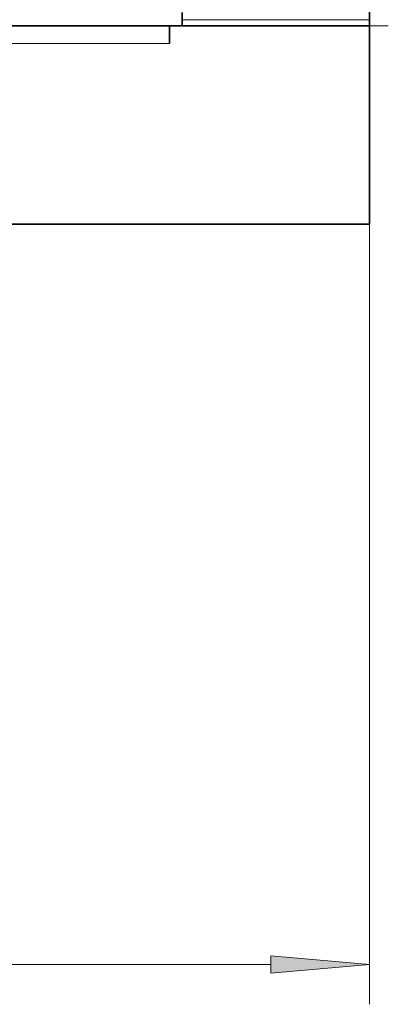
# Model space of a CAD drawing. Extents: x 0 to 420, y 0 to 297.
# Drawn here: x 280 to 289, y 77 to 102 of the extents above; entities that cross this region are included whole.
import ezdxf

# ---------------------------------------------------------------- set-up
doc = ezdxf.new("R2010")
doc.units = 0
doc.linetypes.add('DASHDOT', pattern=[18.5, 12, -3, 0.5, -3])

msp = doc.modelspace()

# ---------------------------------------------------------------- linework, layer by layer
at = {"color": 7, "lineweight": 35}
for p, q in [((283.905, 102.238), (283.905, 102.054)), ((288.625, 102.398), (288.625, 102.054)), ((283.905, 102.054), (283.905, 101.898)), ((288.625, 102.054), (288.625, 101.898)), ((45.665, 101.898), (283.585, 101.898)), ((283.585, 101.898), (288.625, 101.898)), ((283.585, 101.898), (283.585, 101.458)), ((288.625, 101.898), (288.625, 96.898)), ((40.625, 96.898), (288.625, 96.898))]:
    msp.add_line(p, q, dxfattribs=at)
at = {"color": 7, "lineweight": 13}
for p, q in [((288.625, 102.398), (288.625, 77.242)), ((288.625, 102.054), (283.905, 102.054)), ((45.665, 101.458), (283.585, 101.458)), ((43.116, 78.242), (286.135, 78.242))]:
    msp.add_line(p, q, dxfattribs=at)
at = {"color": 7, "linetype": 'DASHDOT', "lineweight": 13, "ltscale": 0.141602}
msp.add_line((289.097, 101.898), (283.433, 101.898), dxfattribs=at)
at = {"color": 7, "lineweight": 13}
msp.add_lwpolyline([(286.135, 78.024), (288.625, 78.242), (286.135, 78.46)], close=True, dxfattribs=at)
msp.add_solid([(286.135, 78.024), (288.625, 78.242), (286.135, 78.024), (286.135, 78.46)], dxfattribs=at)

doc.saveas('drawing.dxf')
